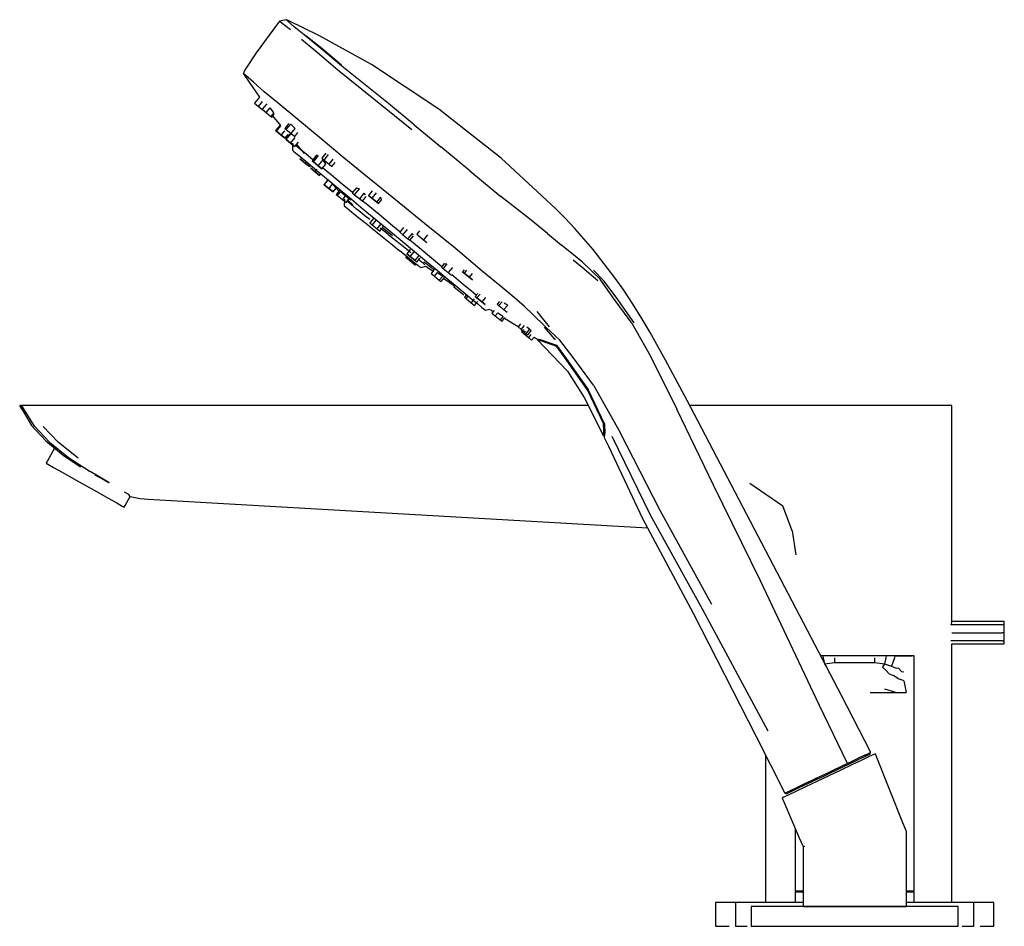
# Model space of a CAD drawing. Extents: x -0.124 to 0.829, y -0.556 to 0.114.
# Drawn here: x -0.124 to 0.124, y -0.114 to 0.114 of the extents above; entities that cross this region are included whole.
import ezdxf

# ---------------------------------------------------------------- set-up
doc = ezdxf.new("R2010")
doc.units = 0
doc.header["$MEASUREMENT"] = 0

msp = doc.modelspace()

# ---------------------------------------------------------------- linework, layer by layer
at = {"linetype": 'Continuous'}
for p, q in [((-0.05683, 0.114), (-0.05847, 0.11367)), ((-0.0563, 0.11376), (-0.05683, 0.114)), ((-0.05641, 0.11363), (-0.05683, 0.114)), ((-0.05896, 0.11299), (-0.0643, 0.10563)), ((-0.05847, 0.11367), (-0.05896, 0.11299)), ((-0.05779, 0.11304), (-0.05847, 0.11367)), ((-0.05574, 0.11144), (-0.05779, 0.11304)), ((-0.05475, 0.11223), (-0.05641, 0.11363)), ((-0.0484, 0.10995), (-0.0563, 0.11376)), ((-0.05228, 0.11021), (-0.05475, 0.11223)), ((-0.04902, 0.10571), (-0.05294, 0.109)), ((-0.04806, 0.10673), (-0.05228, 0.11021)), ((-0.04785, 0.10672), (-0.05182, 0.10998)), ((-0.04187, 0.10632), (-0.0484, 0.10995)), ((-0.04282, 0.10233), (-0.04806, 0.10673)), ((-0.04291, 0.1026), (-0.04785, 0.10672)), ((-0.0643, 0.10563), (-0.06691, 0.10173)), ((-0.04378, 0.10132), (-0.04902, 0.10571)), ((-0.03534, 0.10269), (-0.04187, 0.10632)), ((-0.067, 0.10158), (-0.06758, 0.10046)), ((-0.06691, 0.10173), (-0.067, 0.10158)), ((-0.03695, 0.09761), (-0.04282, 0.10233)), ((-0.02685, 0.09708), (-0.03534, 0.10269)), ((-0.06758, 0.10046), (-0.0672, 0.09985)), ((-0.06696, 0.09996), (-0.06758, 0.10046)), ((-0.0672, 0.09985), (-0.06348, 0.09449)), ((-0.06499, 0.09833), (-0.06696, 0.09996)), ((-0.03778, 0.09645), (-0.04378, 0.10132)), ((-0.06235, 0.09589), (-0.06499, 0.09833)), ((-0.03107, 0.0929), (-0.03695, 0.09761)), ((-0.01836, 0.09148), (-0.02685, 0.09708)), ((-0.06347, 0.0945), (-0.06472, 0.09297)), ((-0.05879, 0.09297), (-0.06234, 0.09588)), ((-0.03177, 0.09158), (-0.03778, 0.09645)), ((-0.06472, 0.09297), (-0.06378, 0.0922)), ((-0.06378, 0.0922), (-0.06276, 0.09345)), ((-0.06378, 0.0922), (-0.06257, 0.09121)), ((-0.06166, 0.09288), (-0.06282, 0.09146)), ((-0.06184, 0.09066), (-0.06085, 0.09187)), ((-0.06051, 0.09138), (-0.06085, 0.09187)), ((-0.05382, 0.08889), (-0.05879, 0.09297)), ((-0.02463, 0.08758), (-0.03107, 0.0929)), ((-0.06282, 0.09146), (-0.06184, 0.09066)), ((-0.06257, 0.09121), (-0.06229, 0.09098)), ((-0.06184, 0.09066), (-0.06064, 0.08969)), ((-0.0599, 0.09059), (-0.06064, 0.08969)), ((-0.06064, 0.08969), (-0.06043, 0.08951)), ((-0.0599, 0.09059), (-0.06051, 0.09138)), ((-0.06043, 0.08951), (-0.05982, 0.09026)), ((-0.06021, 0.08979), (-0.05821, 0.0874)), ((-0.02515, 0.08629), (-0.03177, 0.09158)), ((-0.01055, 0.08531), (-0.01836, 0.09148)), ((-0.05831, 0.08751), (-0.05944, 0.08612)), ((-0.05923, 0.08594), (-0.05813, 0.0873)), ((-0.05609, 0.08788), (-0.05711, 0.08664)), ((-0.05678, 0.08637), (-0.05566, 0.08775)), ((-0.05566, 0.08775), (-0.05452, 0.08664)), ((-0.04803, 0.08404), (-0.05382, 0.08889)), ((-0.02463, 0.08758), (-0.01786, 0.082)), ((-0.05944, 0.08612), (-0.05923, 0.08594)), ((-0.05923, 0.08594), (-0.05944, 0.08612)), ((-0.05923, 0.08594), (-0.05803, 0.08497)), ((-0.05803, 0.08497), (-0.05923, 0.08594)), ((-0.05803, 0.08497), (-0.05712, 0.08609)), ((-0.05803, 0.08497), (-0.05705, 0.08417)), ((-0.05705, 0.08417), (-0.05803, 0.08497)), ((-0.05711, 0.08664), (-0.05678, 0.08637)), ((-0.05705, 0.08417), (-0.05629, 0.0851)), ((-0.05575, 0.0853), (-0.05686, 0.08394)), ((-0.05681, 0.0839), (-0.05558, 0.0854)), ((-0.05678, 0.08637), (-0.05555, 0.08537)), ((-0.05629, 0.0851), (-0.0561, 0.08488)), ((-0.05575, 0.0853), (-0.05558, 0.0854)), ((-0.05568, 0.08297), (-0.05456, 0.08434)), ((-0.05555, 0.08537), (-0.05452, 0.08664)), ((-0.05555, 0.08537), (-0.05465, 0.08463)), ((-0.05465, 0.08463), (-0.05382, 0.08565)), ((-0.00273, 0.07914), (-0.01055, 0.08531)), ((-0.05686, 0.08394), (-0.05681, 0.0839)), ((-0.05681, 0.0839), (-0.05686, 0.08394)), ((-0.05681, 0.0839), (-0.05568, 0.08297)), ((-0.05568, 0.08297), (-0.05681, 0.0839)), ((-0.05568, 0.08297), (-0.0546, 0.0821)), ((-0.0546, 0.0821), (-0.05568, 0.08297)), ((-0.05517, 0.08299), (-0.0552, 0.08115)), ((-0.0546, 0.0821), (-0.05371, 0.08318)), ((-0.05319, 0.08135), (-0.05427, 0.08224)), ((-0.05419, 0.0826), (-0.05229, 0.08033)), ((-0.04223, 0.0792), (-0.04803, 0.08404)), ((-0.01059, 0.07597), (-0.01786, 0.082)), ((-0.0552, 0.08115), (-0.05498, 0.08097)), ((-0.05498, 0.08097), (-0.05433, 0.08043)), ((-0.05433, 0.08043), (-0.05329, 0.07957)), ((-0.05329, 0.07957), (-0.05189, 0.0784)), ((-0.05174, 0.08014), (-0.05319, 0.08135)), ((-0.05008, 0.07877), (-0.05174, 0.08014)), ((-0.04914, 0.07991), (-0.05029, 0.07851)), ((-0.04996, 0.07824), (-0.04866, 0.07984)), ((-0.04914, 0.07991), (-0.04889, 0.07989)), ((-0.04684, 0.08041), (-0.04784, 0.07918)), ((-0.04726, 0.07871), (-0.04616, 0.08006)), ((-0.05335, 0.07902), (-0.05314, 0.07885)), ((-0.05314, 0.07885), (-0.05335, 0.07902)), ((-0.05314, 0.07885), (-0.05194, 0.07787)), ((-0.05194, 0.07787), (-0.05314, 0.07885)), ((-0.05194, 0.07787), (-0.05166, 0.07822)), ((-0.05194, 0.07787), (-0.05096, 0.07707)), ((-0.05096, 0.07707), (-0.05194, 0.07787)), ((-0.05189, 0.0784), (-0.05015, 0.07696)), ((-0.05096, 0.07707), (-0.05069, 0.07741)), ((-0.05029, 0.07851), (-0.04996, 0.07824)), ((-0.04996, 0.07824), (-0.05029, 0.07851)), ((-0.05015, 0.07696), (-0.0481, 0.07526)), ((-0.04996, 0.07824), (-0.04873, 0.07724)), ((-0.04873, 0.07724), (-0.04996, 0.07824)), ((-0.04873, 0.07724), (-0.0475, 0.07875)), ((-0.04873, 0.07724), (-0.04783, 0.0765)), ((-0.04783, 0.0765), (-0.04873, 0.07724)), ((-0.04784, 0.07918), (-0.04726, 0.07871)), ((-0.04783, 0.0765), (-0.04686, 0.07768)), ((-0.04686, 0.07768), (-0.0475, 0.07875)), ((-0.04726, 0.07871), (-0.04599, 0.07767)), ((-0.04599, 0.07767), (-0.04497, 0.07891)), ((-0.04599, 0.07767), (-0.04529, 0.0771)), ((-0.04529, 0.0771), (-0.04447, 0.07811)), ((-0.03591, 0.07407), (-0.04223, 0.0792)), ((0.01096, 0.06654), (-0.00273, 0.07914)), ((-0.05069, 0.0767), (-0.05063, 0.07665)), ((-0.05063, 0.07665), (-0.05069, 0.0767)), ((-0.05063, 0.07665), (-0.0495, 0.07573)), ((-0.0495, 0.07573), (-0.05063, 0.07665)), ((-0.0495, 0.07573), (-0.04896, 0.0764)), ((-0.0495, 0.07573), (-0.04843, 0.07485)), ((-0.04843, 0.07485), (-0.0495, 0.07573)), ((-0.04843, 0.07485), (-0.04797, 0.0754)), ((-0.0481, 0.07526), (-0.04577, 0.07333)), ((-0.04539, 0.07488), (-0.04763, 0.07674)), ((-0.04272, 0.07266), (-0.04538, 0.07487)), ((-0.01059, 0.07597), (-0.00285, 0.06957)), ((-0.04631, 0.07372), (-0.04728, 0.07254)), ((-0.04728, 0.07254), (-0.04722, 0.0725)), ((-0.04722, 0.0725), (-0.04728, 0.07254)), ((-0.04722, 0.0725), (-0.04626, 0.07367)), ((-0.04722, 0.0725), (-0.04609, 0.07157)), ((-0.04609, 0.07157), (-0.04722, 0.0725)), ((-0.04628, 0.0737), (-0.04624, 0.0737)), ((-0.04519, 0.07268), (-0.04609, 0.07157)), ((-0.04577, 0.07333), (-0.04319, 0.07119)), ((-0.04423, 0.07166), (-0.04519, 0.07268)), ((-0.04011, 0.0705), (-0.04272, 0.07266)), ((-0.02927, 0.06868), (-0.03591, 0.07407)), ((-0.04609, 0.07157), (-0.04501, 0.07069)), ((-0.04501, 0.07069), (-0.04609, 0.07157)), ((-0.04501, 0.07069), (-0.04425, 0.07164)), ((-0.04425, 0.07164), (-0.04351, 0.07089)), ((-0.04322, 0.07125), (-0.04419, 0.07006)), ((-0.04419, 0.07006), (-0.04387, 0.0698)), ((-0.04387, 0.0698), (-0.04322, 0.0706)), ((-0.04387, 0.0698), (-0.04264, 0.0688)), ((-0.04319, 0.07119), (-0.04039, 0.06887)), ((-0.04315, 0.07076), (-0.04257, 0.07029)), ((-0.04257, 0.07029), (-0.04315, 0.07076)), ((-0.04175, 0.06989), (-0.04264, 0.0688)), ((-0.04257, 0.07029), (-0.0413, 0.06925)), ((-0.0413, 0.06925), (-0.04257, 0.07029)), ((-0.0391, 0.07174), (-0.04016, 0.07043)), ((-0.04016, 0.07043), (-0.03959, 0.06996)), ((-0.03959, 0.06996), (-0.03839, 0.07143)), ((-0.03959, 0.06996), (-0.03831, 0.06892)), ((-0.0391, 0.07174), (-0.03839, 0.07143)), ((-0.03831, 0.06892), (-0.03714, 0.07036)), ((-0.03762, 0.06835), (-0.03664, 0.06955)), ((-0.03687, 0.06994), (-0.03714, 0.07036)), ((-0.03518, 0.07093), (-0.03609, 0.06981)), ((-0.03609, 0.06981), (-0.03527, 0.06914)), ((-0.03527, 0.06914), (-0.03609, 0.06981)), ((-0.03419, 0.07046), (-0.03527, 0.06914)), ((-0.03401, 0.06812), (-0.033, 0.06936)), ((-0.03281, 0.06871), (-0.033, 0.06936)), ((0.00443, 0.06391), (-0.00285, 0.06957)), ((-0.04264, 0.0688), (-0.04173, 0.06806)), ((-0.04211, 0.06883), (-0.04225, 0.06721)), ((-0.04225, 0.06721), (-0.04216, 0.06714)), ((-0.04216, 0.06714), (-0.0419, 0.06693)), ((-0.0419, 0.06693), (-0.04149, 0.0666)), ((-0.04173, 0.06806), (-0.04095, 0.06902)), ((-0.0413, 0.06925), (-0.0406, 0.06868)), ((-0.0406, 0.06868), (-0.0413, 0.06925)), ((-0.0407, 0.06768), (-0.0413, 0.06817)), ((-0.04127, 0.06862), (-0.04006, 0.0674)), ((-0.03995, 0.06709), (-0.0407, 0.06768)), ((-0.04039, 0.06887), (-0.03739, 0.06638)), ((-0.03908, 0.06638), (-0.03995, 0.06709)), ((-0.03831, 0.06892), (-0.03762, 0.06835)), ((-0.03671, 0.06768), (-0.03758, 0.0684)), ((-0.03344, 0.06497), (-0.03671, 0.06768)), ((-0.03527, 0.06914), (-0.03401, 0.06812)), ((-0.03401, 0.06812), (-0.03527, 0.06914)), ((-0.03401, 0.06812), (-0.03358, 0.06776)), ((-0.03358, 0.06776), (-0.03401, 0.06812)), ((-0.03358, 0.06776), (-0.03281, 0.06871)), ((-0.02203, 0.06278), (-0.02927, 0.06868)), ((-0.04149, 0.0666), (-0.04093, 0.06615)), ((-0.04093, 0.06615), (-0.04024, 0.06559)), ((-0.04024, 0.06559), (-0.03942, 0.06493)), ((-0.03942, 0.06493), (-0.0385, 0.06418)), ((-0.03919, 0.06662), (-0.03923, 0.06657)), ((-0.03808, 0.06558), (-0.03908, 0.06638)), ((-0.03698, 0.06469), (-0.03808, 0.06558)), ((-0.03739, 0.06638), (-0.03424, 0.06377)), ((-0.03578, 0.06372), (-0.03698, 0.06469)), ((-0.03003, 0.06214), (-0.03344, 0.06497)), ((0.01334, 0.06405), (0.01096, 0.06654)), ((-0.0385, 0.06418), (-0.03747, 0.06336)), ((-0.03747, 0.06336), (-0.03636, 0.06246)), ((-0.03636, 0.06246), (-0.03517, 0.0615)), ((-0.03487, 0.064), (-0.03576, 0.06292)), ((-0.03576, 0.06292), (-0.03518, 0.06245)), ((-0.03418, 0.06368), (-0.03518, 0.06245)), ((-0.03518, 0.06245), (-0.03391, 0.06141)), ((-0.03424, 0.06377), (-0.03095, 0.06104)), ((-0.03391, 0.06141), (-0.03288, 0.06267)), ((-0.03321, 0.06084), (-0.03229, 0.06197)), ((-0.03229, 0.06197), (-0.03267, 0.06243)), ((-0.0282, 0.06062), (-0.03003, 0.06214)), ((-0.01433, 0.05652), (-0.02203, 0.06278)), ((0.00895, 0.06019), (0.00443, 0.06391)), ((0.01572, 0.06157), (0.01334, 0.06405)), ((-0.03517, 0.0615), (-0.03391, 0.06049)), ((-0.03391, 0.06141), (-0.03321, 0.06084)), ((-0.03391, 0.06049), (-0.03261, 0.05943)), ((-0.03175, 0.06047), (-0.03316, 0.06161)), ((-0.03261, 0.05943), (-0.0313, 0.05838)), ((-0.03254, 0.06178), (-0.03172, 0.06111)), ((-0.03035, 0.05934), (-0.03175, 0.06047)), ((-0.03172, 0.06111), (-0.03046, 0.06008)), ((-0.03095, 0.06104), (-0.02766, 0.05831)), ((-0.03046, 0.06008), (-0.03003, 0.05973)), ((-0.02731, 0.06171), (-0.02824, 0.06057)), ((-0.02824, 0.06057), (-0.02742, 0.05989)), ((-0.02742, 0.05989), (-0.02632, 0.06125)), ((-0.02742, 0.05989), (-0.02617, 0.05887)), ((-0.02617, 0.05887), (-0.02506, 0.06022)), ((-0.02573, 0.05852), (-0.02481, 0.05965)), ((-0.02488, 0.05984), (-0.02506, 0.06022)), ((-0.02329, 0.06088), (-0.02397, 0.06005)), ((-0.02397, 0.06005), (-0.02354, 0.0597)), ((-0.02354, 0.0597), (-0.02228, 0.05867)), ((-0.02127, 0.05992), (-0.02228, 0.05867)), ((0.00895, 0.06019), (0.01246, 0.05728)), ((0.01805, 0.05889), (0.01572, 0.06157)), ((-0.0313, 0.05838), (-0.03004, 0.05736)), ((-0.029, 0.05825), (-0.03035, 0.05934)), ((-0.03004, 0.05736), (-0.02885, 0.0564)), ((-0.02772, 0.05722), (-0.029, 0.05825)), ((-0.02653, 0.05626), (-0.02772, 0.05722)), ((-0.02766, 0.05831), (-0.0245, 0.0557)), ((-0.02617, 0.05887), (-0.02573, 0.05852)), ((-0.02335, 0.0566), (-0.0257, 0.05855)), ((-0.02228, 0.05867), (-0.02146, 0.058)), ((0.01548, 0.05486), (0.01246, 0.05728)), ((0.02038, 0.05621), (0.01805, 0.05889)), ((-0.02885, 0.0564), (-0.02774, 0.05551)), ((-0.02774, 0.05551), (-0.02671, 0.05468)), ((-0.02671, 0.05468), (-0.02579, 0.05393)), ((-0.02543, 0.05537), (-0.02653, 0.05626)), ((-0.02557, 0.05617), (-0.02645, 0.0551)), ((-0.02645, 0.0551), (-0.02563, 0.05443)), ((-0.02563, 0.05443), (-0.02645, 0.0551)), ((-0.02563, 0.05443), (-0.02464, 0.05564)), ((-0.0245, 0.0557), (-0.02151, 0.05321)), ((-0.02437, 0.0534), (-0.02341, 0.05458)), ((-0.02025, 0.05403), (-0.02335, 0.0566)), ((-0.00751, 0.05076), (-0.01433, 0.05652)), ((0.01777, 0.05302), (0.01548, 0.05486)), ((0.02321, 0.05259), (0.02038, 0.05621)), ((-0.02675, 0.0543), (-0.02632, 0.05395)), ((-0.02632, 0.05395), (-0.02507, 0.05292)), ((-0.02579, 0.05393), (-0.02497, 0.05328)), ((-0.02563, 0.05443), (-0.02437, 0.0534)), ((-0.02437, 0.0534), (-0.02563, 0.05443)), ((-0.02507, 0.05292), (-0.02424, 0.05225)), ((-0.02497, 0.05328), (-0.02428, 0.05272)), ((-0.02437, 0.0534), (-0.02394, 0.05305)), ((-0.02394, 0.05305), (-0.02437, 0.0534)), ((-0.02428, 0.05272), (-0.02372, 0.05226)), ((-0.02394, 0.05305), (-0.02311, 0.05406)), ((-0.02372, 0.05226), (-0.02331, 0.05193)), ((-0.02289, 0.05323), (-0.02364, 0.05382)), ((-0.02296, 0.05165), (-0.02168, 0.05204)), ((-0.0223, 0.05275), (-0.02289, 0.05323)), ((-0.0219, 0.05238), (-0.0223, 0.05275)), ((-0.02214, 0.05314), (-0.02171, 0.05278)), ((-0.02171, 0.05278), (-0.02045, 0.05176)), ((-0.02168, 0.05204), (-0.01986, 0.05079)), ((-0.02151, 0.05321), (-0.01871, 0.05089)), ((-0.01766, 0.05188), (-0.02025, 0.05403)), ((-0.01702, 0.05267), (-0.01773, 0.05179)), ((-0.01637, 0.05258), (-0.0173, 0.05144)), ((-0.01702, 0.05267), (-0.01637, 0.05258)), ((0.01762, 0.0517), (0.01538, 0.05354)), ((0.01777, 0.05302), (0.02216, 0.04872)), ((0.02591, 0.04901), (0.02321, 0.05259)), ((-0.02331, 0.05193), (-0.02305, 0.05173)), ((-0.02305, 0.05173), (-0.02296, 0.05165)), ((-0.02045, 0.05176), (-0.01963, 0.05109)), ((-0.01968, 0.05102), (-0.02035, 0.05018)), ((-0.02035, 0.05018), (-0.01953, 0.04951)), ((-0.01963, 0.05109), (-0.01935, 0.05142)), ((-0.01953, 0.04951), (-0.01876, 0.05046)), ((-0.01876, 0.05046), (-0.01743, 0.04953)), ((-0.01871, 0.05089), (-0.01613, 0.04875)), ((-0.01828, 0.04849), (-0.01743, 0.04953)), ((-0.01773, 0.05179), (-0.0173, 0.05144)), ((-0.0173, 0.05144), (-0.01605, 0.05041)), ((-0.01499, 0.0517), (-0.01605, 0.05041)), ((-0.01605, 0.05041), (-0.01522, 0.04974)), ((-0.01522, 0.04974), (-0.01516, 0.04981)), ((-0.01467, 0.0494), (-0.01516, 0.04981)), ((-0.01207, 0.05111), (-0.01247, 0.05062)), ((-0.01247, 0.05062), (-0.01204, 0.05027)), ((-0.01204, 0.05027), (-0.01247, 0.05062)), ((-0.01141, 0.05103), (-0.01204, 0.05027)), ((-0.01204, 0.05027), (-0.01078, 0.04924)), ((-0.01078, 0.04924), (-0.01204, 0.05027)), ((-0.01003, 0.05016), (-0.01078, 0.04924)), ((-0.00297, 0.04706), (-0.00751, 0.05076)), ((0.0216, 0.04831), (0.01762, 0.0517)), ((0.02046, 0.05098), (0.02311, 0.04832)), ((-0.01953, 0.04951), (-0.01828, 0.04849)), ((-0.01828, 0.04849), (-0.01784, 0.04814)), ((-0.01784, 0.04814), (-0.01701, 0.04916)), ((-0.01718, 0.04895), (-0.01443, 0.04706)), ((-0.01613, 0.04875), (-0.0138, 0.04682)), ((-0.01226, 0.0474), (-0.01467, 0.0494)), ((-0.01443, 0.04706), (-0.01463, 0.04681)), ((-0.01013, 0.04564), (-0.01226, 0.0474)), ((-0.01078, 0.04924), (-0.00996, 0.04857)), ((-0.00996, 0.04857), (-0.01078, 0.04924)), ((0.00056, 0.04417), (-0.00297, 0.04706)), ((0.02527, 0.0443), (0.02216, 0.04872)), ((0.02623, 0.04419), (0.02311, 0.04832)), ((0.0281, 0.04594), (0.02591, 0.04901)), ((-0.01463, 0.04681), (-0.01381, 0.04614)), ((-0.01381, 0.04614), (-0.01256, 0.04512)), ((-0.0138, 0.04682), (-0.01175, 0.04512)), ((-0.01256, 0.04512), (-0.01212, 0.04476)), ((-0.01142, 0.04484), (-0.01194, 0.0442)), ((-0.01175, 0.04512), (-0.01001, 0.04367)), ((-0.009, 0.0447), (-0.01013, 0.04564)), ((-0.00863, 0.04515), (-0.00924, 0.0444)), ((-0.00804, 0.04499), (-0.00881, 0.04405)), ((0.03012, 0.04288), (0.0281, 0.04594)), ((-0.01194, 0.0442), (-0.01151, 0.04385)), ((-0.01151, 0.04385), (-0.01099, 0.04449)), ((-0.01151, 0.04385), (-0.01025, 0.04283)), ((-0.00948, 0.04378), (-0.01025, 0.04283)), ((-0.01025, 0.04283), (-0.00943, 0.04216)), ((-0.01001, 0.04367), (-0.00861, 0.04251)), ((-0.00943, 0.04216), (-0.00863, 0.04314)), ((-0.00924, 0.0444), (-0.00881, 0.04405)), ((-0.00881, 0.04405), (-0.00924, 0.0444)), ((-0.00881, 0.04405), (-0.00755, 0.04303)), ((-0.00755, 0.04303), (-0.00881, 0.04405)), ((-0.00861, 0.04251), (-0.00757, 0.04165)), ((-0.00663, 0.04416), (-0.00755, 0.04303)), ((-0.00755, 0.04303), (-0.00673, 0.04235)), ((-0.00673, 0.04235), (-0.00755, 0.04303)), ((-0.00312, 0.04317), (-0.0037, 0.04246)), ((-0.0037, 0.04246), (-0.00327, 0.0421)), ((-0.00248, 0.04307), (-0.00327, 0.0421)), ((-0.00327, 0.0421), (-0.00202, 0.04108)), ((-0.00107, 0.04224), (-0.00202, 0.04108)), ((-0.00197, 0.04277), (-0.00107, 0.04224)), ((0.00314, 0.04186), (0.00056, 0.04417)), ((0.03017, 0.03769), (0.02527, 0.0443)), ((0.03069, 0.03774), (0.02623, 0.04419)), ((0.0324, 0.03931), (0.03012, 0.04288)), ((-0.00757, 0.04165), (-0.00692, 0.04111)), ((-0.00692, 0.04111), (-0.0067, 0.04093)), ((-0.0067, 0.04093), (-0.00555, 0.04116)), ((-0.00544, 0.0411), (-0.00471, 0.04063)), ((-0.00451, 0.04088), (-0.00508, 0.04018)), ((-0.00508, 0.04018), (-0.00426, 0.0395)), ((-0.00426, 0.0395), (-0.00359, 0.04032)), ((-0.00359, 0.04032), (-0.0026, 0.03966)), ((-0.0026, 0.03966), (-0.00241, 0.03955)), ((-0.00202, 0.04108), (-0.0012, 0.04041)), ((0.00314, 0.04186), (0.00499, 0.04014)), ((0.00848, 0.03671), (0.00499, 0.04014)), ((0.0094, 0.0368), (0.00635, 0.04061)), ((-0.00426, 0.0395), (-0.003, 0.03848)), ((-0.00222, 0.03943), (-0.003, 0.03848)), ((-0.003, 0.03848), (-0.00257, 0.03813)), ((-0.00257, 0.03813), (-0.00177, 0.03911)), ((-0.00192, 0.03892), (0.0007, 0.03737)), ((0.0007, 0.03737), (0.00157, 0.03685)), ((0.00212, 0.03752), (0.00151, 0.03677)), ((0.03017, 0.03769), (0.03487, 0.02937)), ((0.03473, 0.03536), (0.0324, 0.03931)), ((0.00151, 0.03677), (0.00233, 0.0361)), ((0.00233, 0.0361), (0.00315, 0.0371)), ((0.00233, 0.0361), (0.00359, 0.03508)), ((0.00289, 0.03605), (0.00243, 0.03549)), ((0.00243, 0.03549), (0.00286, 0.03514)), ((0.00286, 0.03514), (0.00336, 0.03574)), ((0.00286, 0.03514), (0.00412, 0.03411)), ((0.00359, 0.03508), (0.00449, 0.03619)), ((0.00359, 0.03508), (0.00402, 0.03472)), ((0.00374, 0.03673), (0.00449, 0.03619)), ((0.00402, 0.03472), (0.00486, 0.03575)), ((0.0047, 0.03483), (0.00412, 0.03411)), ((0.0046, 0.03599), (0.00449, 0.03619)), ((0.00486, 0.03575), (0.0046, 0.03599)), ((0.01076, 0.03368), (0.0082, 0.03665)), ((0.01202, 0.03344), (0.00848, 0.03671)), ((0.03863, 0.02839), (0.03473, 0.03536)), ((0.00412, 0.03411), (0.00494, 0.03344)), ((0.00494, 0.03344), (0.00554, 0.03417)), ((0.00554, 0.03417), (0.00607, 0.03379)), ((0.00607, 0.03379), (0.00615, 0.03376)), ((0.00615, 0.03376), (0.00707, 0.03359)), ((0.0064, 0.03345), (0.00649, 0.03342)), ((0.0064, 0.03345), (0.01392, 0.02564)), ((0.00649, 0.03342), (0.0064, 0.03345)), ((0.00649, 0.03342), (0.0074, 0.03325)), ((0.0074, 0.03325), (0.00649, 0.03342)), ((0.00707, 0.03359), (0.01119, 0.03213)), ((0.0074, 0.03325), (0.01119, 0.03192)), ((0.01119, 0.03192), (0.0074, 0.03325)), ((0.01051, 0.0337), (0.01076, 0.03368)), ((0.01076, 0.03368), (0.01102, 0.03377)), ((0.01538, 0.02907), (0.01202, 0.03344)), ((0.01119, 0.03213), (0.01362, 0.02877)), ((0.01119, 0.03192), (0.01361, 0.02858)), ((0.01361, 0.02858), (0.01119, 0.03192)), ((0.01361, 0.02858), (0.0191, 0.02077)), ((0.0191, 0.02077), (0.01361, 0.02858)), ((0.01923, 0.02097), (0.01362, 0.02888)), ((0.01362, 0.02877), (0.01918, 0.02089)), ((0.02046, 0.02207), (0.01538, 0.02907)), ((0.03487, 0.02937), (0.04145, 0.01603)), ((0.04406, 0.01824), (0.03863, 0.02839)), ((0.01392, 0.02564), (0.01817, 0.01897)), ((0.0191, 0.02077), (0.02302, 0.01249)), ((0.02302, 0.01249), (0.0191, 0.02077)), ((0.01918, 0.02089), (0.02327, 0.01228)), ((0.02046, 0.02207), (0.02724, 0.01019)), ((0.01817, 0.01897), (0.02301, 0.00931)), ((0.05428, -0.0013), (0.04406, 0.01824)), ((-0.12323, 0.01601), (-0.12381, 0.017)), ((-0.12381, 0.017), (-0.12323, 0.01601)), ((-0.12325, 0.017), (-0.12381, 0.017)), ((-0.12381, 0.017), (-0.12323, 0.01601)), ((-0.12107, 0.017), (-0.12325, 0.017)), ((-0.12266, 0.01601), (-0.12325, 0.017)), ((-0.12323, 0.01601), (-0.12083, 0.01194)), ((-0.12012, 0.01176), (-0.12266, 0.01601)), ((-0.11908, 0.017), (-0.12107, 0.017)), ((0.01916, 0.017), (-0.11908, 0.017)), ((0.05069, -0.00304), (0.04145, 0.01603)), ((0.06167, 0.017), (0.04471, 0.017)), ((0.07442, 0.017), (0.06167, 0.017)), ((0.08717, 0.017), (0.07442, 0.017)), ((0.09317, 0.017), (0.08717, 0.017)), ((0.09886, 0.017), (0.09317, 0.017)), ((0.10374, 0.017), (0.09886, 0.017)), ((0.10749, 0.017), (0.10374, 0.017)), ((0.10984, 0.017), (0.10749, 0.017)), ((0.11058, 0.017), (0.10984, 0.017)), ((0.11058, 0.01635), (0.11058, 0.017)), ((0.11058, 0.01057), (0.11058, 0.01635)), ((0.02302, 0.01249), (0.02311, 0.01066)), ((0.02311, 0.01066), (0.02302, 0.01249)), ((-0.12083, 0.01194), (-0.1172, 0.00806)), ((-0.11632, 0.00777), (-0.12012, 0.01176)), ((-0.1179, 0.01171), (-0.11404, 0.00767)), ((0.02311, 0.01066), (0.023, 0.0096)), ((0.023, 0.0096), (0.02311, 0.01066)), ((0.02338, 0.01014), (0.02322, 0.00917)), ((0.02327, 0.01228), (0.02338, 0.01014)), ((0.03729, -0.00939), (0.02724, 0.01019)), ((0.11058, 0.0003), (0.11058, 0.01057)), ((-0.1172, 0.00806), (-0.11292, 0.0045)), ((-0.11632, 0.00777), (-0.11151, 0.00389)), ((-0.10907, 0.0037), (-0.11404, 0.00767)), ((0.023, 0.0096), (0.02301, 0.00931)), ((0.02301, 0.00931), (0.023, 0.0096)), ((0.02322, 0.00917), (0.02322, 0.00889)), ((0.02322, 0.00889), (0.02431, 0.00671)), ((0.02508, 0.00926), (0.03475, -0.01056)), ((-0.11505, 0.00627), (-0.11694, 0.00291)), ((0.02431, 0.00671), (0.03279, -0.01143)), ((-0.11694, 0.00291), (-0.11718, 0.00248)), ((-0.11292, 0.0045), (-0.10851, 0.00152)), ((-0.11151, 0.00389), (-0.1061, 0.00041)), ((-0.11718, 0.00248), (-0.1167, 0.0022)), ((-0.1167, 0.0022), (-0.11531, 0.00142)), ((-0.11531, 0.00142), (-0.11313, 0.0002)), ((-0.11313, 0.0002), (-0.11039, -0.00135)), ((-0.10138, -0.00235), (-0.1061, 0.00041)), ((0.11058, -0.00998), (0.11058, 0.0003)), ((-0.11039, -0.00135), (-0.10736, -0.00305)), ((-0.10492, -0.00049), (-0.10261, -0.00172)), ((-0.10261, -0.00172), (-0.10205, -0.00203)), ((-0.10205, -0.00203), (-0.10128, -0.00246)), ((0.06667, -0.02505), (0.05428, -0.0013)), ((-0.10736, -0.00305), (-0.10432, -0.00476)), ((-0.10432, -0.00476), (-0.10158, -0.00631)), ((-0.09635, -0.00537), (-0.09745, -0.00482)), ((0.06248, -0.02712), (0.05069, -0.00304)), ((0.05981, -0.00256), (0.0681, -0.00827)), ((-0.10158, -0.00631), (-0.09941, -0.00753)), ((-0.09729, -0.00815), (-0.09605, -0.00594)), ((-0.0961, -0.00584), (-0.09635, -0.00537)), ((-0.09605, -0.00594), (-0.0961, -0.00584)), ((-0.09605, -0.00594), (-0.09352, -0.00641)), ((-0.09352, -0.00641), (-0.09153, -0.00656)), ((-0.09153, -0.00656), (0.03404, -0.01375)), ((-0.09941, -0.00753), (-0.09802, -0.00831)), ((-0.09802, -0.00831), (-0.09753, -0.00859)), ((-0.09753, -0.00859), (-0.09729, -0.00815)), ((0.05027, -0.03304), (0.03729, -0.00939)), ((0.07046, -0.01455), (0.0681, -0.00827)), ((0.03279, -0.01143), (0.04559, -0.03524)), ((0.03475, -0.01056), (0.04786, -0.03416)), ((0.11058, -0.02025), (0.11058, -0.00998)), ((0.07046, -0.01455), (0.0714, -0.0206)), ((0.11058, -0.03278), (0.11058, -0.02025)), ((0.07731, -0.05843), (0.06248, -0.02712)), ((0.08283, -0.05596), (0.06667, -0.02505)), ((0.04786, -0.03416), (0.06435, -0.06488)), ((0.11058, -0.03618), (0.11058, -0.03278)), ((0.04559, -0.03524), (0.06144, -0.06628)), ((0.11058, -0.03737), (0.11058, -0.03618)), ((0.11058, -0.03737), (0.11034, -0.03819)), ((0.12331, -0.03819), (0.11034, -0.03819)), ((0.12331, -0.03737), (0.11058, -0.03737)), ((0.12381, -0.03737), (0.12331, -0.03737)), ((0.12381, -0.03819), (0.12331, -0.03819)), ((0.12381, -0.03819), (0.12381, -0.03737)), ((0.12381, -0.04018), (0.12381, -0.03819)), ((0.11058, -0.04018), (0.12331, -0.04018)), ((0.12381, -0.04018), (0.12331, -0.04018)), ((0.12381, -0.04217), (0.12381, -0.04018)), ((0.12331, -0.04217), (0.11034, -0.04217)), ((0.11058, -0.108), (0.11058, -0.04299)), ((0.11058, -0.04299), (0.12331, -0.04299)), ((0.12331, -0.04217), (0.12381, -0.04217)), ((0.12331, -0.04299), (0.12381, -0.04299)), ((0.12381, -0.04299), (0.12381, -0.04217)), ((0.07825, -0.046), (0.07762, -0.046)), ((0.08112, -0.046), (0.07825, -0.046)), ((0.07833, -0.04645), (0.07825, -0.046)), ((0.07866, -0.04797), (0.07833, -0.04645)), ((0.08365, -0.046), (0.08112, -0.046)), ((0.08112, -0.04647), (0.08112, -0.04767)), ((0.08618, -0.046), (0.08354, -0.046)), ((0.08618, -0.046), (0.08365, -0.046)), ((0.08883, -0.046), (0.08618, -0.046)), ((0.08872, -0.046), (0.08618, -0.046)), ((0.09125, -0.046), (0.08872, -0.046)), ((0.09412, -0.046), (0.09125, -0.046)), ((0.09125, -0.04767), (0.09125, -0.04647)), ((0.09404, -0.04645), (0.0937, -0.04802)), ((0.09412, -0.046), (0.09404, -0.04645)), ((0.0963, -0.046), (0.09412, -0.046)), ((0.09618, -0.04645), (0.09548, -0.04854)), ((0.0963, -0.046), (0.09618, -0.04645)), ((0.09726, -0.046), (0.0963, -0.046)), ((0.09631, -0.046), (0.10061, -0.046)), ((0.09653, -0.046), (0.09631, -0.046)), ((0.10008, -0.046), (0.09653, -0.046)), ((0.09786, -0.046), (0.09726, -0.046)), ((0.09846, -0.046), (0.09786, -0.046)), ((0.09886, -0.046), (0.09846, -0.046)), ((0.09926, -0.046), (0.09886, -0.046)), ((0.09966, -0.046), (0.09926, -0.046)), ((0.10026, -0.046), (0.09966, -0.046)), ((0.10061, -0.046), (0.10008, -0.046)), ((0.10087, -0.046), (0.10026, -0.046)), ((0.10114, -0.046), (0.10087, -0.046)), ((0.10114, -0.04643), (0.10114, -0.046)), ((0.10114, -0.0504), (0.10114, -0.04643)), ((0.07866, -0.04802), (0.08112, -0.04767)), ((0.07916, -0.04879), (0.07866, -0.04802)), ((0.07916, -0.04879), (0.07911, -0.04885)), ((0.08112, -0.04767), (0.08365, -0.04767)), ((0.08365, -0.04767), (0.08618, -0.04767)), ((0.08618, -0.04767), (0.08872, -0.04767)), ((0.08872, -0.04767), (0.09125, -0.04767)), ((0.09125, -0.04767), (0.0937, -0.04802)), ((0.0937, -0.04802), (0.0932, -0.04879)), ((0.09399, -0.04958), (0.0932, -0.04879)), ((0.0937, -0.04802), (0.09548, -0.04854)), ((0.09548, -0.04854), (0.09661, -0.04906)), ((0.09727, -0.04916), (0.09661, -0.04906)), ((0.09727, -0.04916), (0.09797, -0.04994)), ((0.09399, -0.04958), (0.09484, -0.05048)), ((0.09484, -0.05048), (0.09594, -0.05095)), ((0.09705, -0.05171), (0.09594, -0.05095)), ((0.09705, -0.05171), (0.09779, -0.05197)), ((0.09852, -0.05228), (0.09779, -0.05197)), ((0.09797, -0.04994), (0.09852, -0.05002)), ((0.10114, -0.05296), (0.10114, -0.0504)), ((0.0937, -0.0543), (0.09674, -0.05518)), ((0.09852, -0.05228), (0.09911, -0.05518)), ((0.10114, -0.05518), (0.10114, -0.05296)), ((0.09012, -0.07013), (0.08283, -0.05596)), ((0.09004, -0.05518), (0.09363, -0.05518)), ((0.09363, -0.05518), (0.09674, -0.05518)), ((0.09674, -0.05518), (0.09911, -0.05518)), ((0.10114, -0.0574), (0.10114, -0.05518)), ((0.08428, -0.07291), (0.07731, -0.05843)), ((0.10114, -0.05962), (0.10114, -0.0574)), ((0.10114, -0.06184), (0.10114, -0.05962)), ((0.10114, -0.06766), (0.10114, -0.06184)), ((0.06144, -0.06628), (0.06857, -0.08039)), ((0.10114, -0.10504), (0.10114, -0.06766)), ((0.06375, -0.07085), (0.06375, -0.108)), ((0.08473, -0.07285), (0.08703, -0.07175)), ((0.08863, -0.07134), (0.08695, -0.07214)), ((0.08875, -0.07094), (0.08703, -0.07175)), ((0.08984, -0.07132), (0.08796, -0.07222)), ((0.08968, -0.07084), (0.08863, -0.07134)), ((0.08875, -0.07094), (0.08982, -0.07043)), ((0.08968, -0.07084), (0.09004, -0.07067)), ((0.08982, -0.07043), (0.09019, -0.07025)), ((0.09097, -0.07079), (0.08984, -0.07132)), ((0.09004, -0.07067), (0.09019, -0.07025)), ((0.09019, -0.07025), (0.09012, -0.07013)), ((0.09139, -0.07059), (0.09097, -0.07079)), ((0.09176, -0.07152), (0.09139, -0.07059)), ((0.09831, -0.08796), (0.09176, -0.07152)), ((0.07976, -0.07522), (0.0837, -0.07334)), ((0.07993, -0.07548), (0.08383, -0.07363)), ((0.08547, -0.07341), (0.08267, -0.07474)), ((0.0837, -0.07334), (0.08434, -0.07304)), ((0.08383, -0.07363), (0.08436, -0.07337)), ((0.08434, -0.07304), (0.08428, -0.07291)), ((0.08473, -0.07285), (0.08434, -0.07304)), ((0.08436, -0.07337), (0.08468, -0.07322)), ((0.08468, -0.07322), (0.08695, -0.07214)), ((0.08796, -0.07222), (0.08547, -0.07341)), ((0.07533, -0.07733), (0.07665, -0.0767)), ((0.07665, -0.0767), (0.07818, -0.07597)), ((0.07966, -0.07618), (0.07666, -0.0776)), ((0.07689, -0.07693), (0.07839, -0.07622)), ((0.07818, -0.07597), (0.07976, -0.07522)), ((0.07839, -0.07622), (0.07993, -0.07548)), ((0.08267, -0.07474), (0.07966, -0.07618)), ((0.07007, -0.07983), (0.07178, -0.07902)), ((0.07213, -0.0792), (0.07046, -0.07999)), ((0.07384, -0.07895), (0.07135, -0.08013)), ((0.07178, -0.07902), (0.07401, -0.07795)), ((0.0743, -0.07816), (0.07213, -0.0792)), ((0.07666, -0.0776), (0.07384, -0.07895)), ((0.07401, -0.07795), (0.07533, -0.07733)), ((0.07558, -0.07755), (0.0743, -0.07816)), ((0.07689, -0.07693), (0.07558, -0.07755)), ((0.06835, -0.08156), (0.06793, -0.08176)), ((0.06948, -0.08102), (0.06835, -0.08156)), ((0.06857, -0.08039), (0.06863, -0.08052)), ((0.06863, -0.08052), (0.06899, -0.08034)), ((0.06863, -0.08052), (0.06905, -0.08066)), ((0.06899, -0.08034), (0.07007, -0.07983)), ((0.06905, -0.08066), (0.06941, -0.08049)), ((0.07046, -0.07999), (0.06941, -0.08049)), ((0.07135, -0.08013), (0.06948, -0.08102)), ((0.06793, -0.08176), (0.06833, -0.08268)), ((0.06833, -0.08268), (0.07226, -0.09175)), ((0.09918, -0.09016), (0.09831, -0.08796)), ((0.07123, -0.08938), (0.07123, -0.10504)), ((0.09918, -0.09248), (0.09918, -0.09016)), ((0.07226, -0.09175), (0.07321, -0.09393)), ((0.07321, -0.09393), (0.0732, -0.09625)), ((0.07321, -0.09393), (0.07363, -0.09381)), ((0.09918, -0.108), (0.09918, -0.09248)), ((0.0732, -0.09625), (0.07319, -0.108)), ((0.07123, -0.10504), (0.07123, -0.10517)), ((0.07123, -0.10517), (0.07173, -0.1053)), ((0.07174, -0.10517), (0.07123, -0.10517)), ((0.07173, -0.1053), (0.07123, -0.10543)), ((0.07123, -0.10543), (0.07123, -0.10556)), ((0.07174, -0.10543), (0.07123, -0.10543)), ((0.07123, -0.10556), (0.07123, -0.108)), ((0.07222, -0.1053), (0.07173, -0.1053)), ((0.07319, -0.10517), (0.07174, -0.10517)), ((0.07319, -0.10543), (0.07174, -0.10543)), ((0.07319, -0.1053), (0.07222, -0.1053)), ((0.10063, -0.10517), (0.09918, -0.10517)), ((0.10014, -0.1053), (0.09918, -0.1053)), ((0.10063, -0.10543), (0.09918, -0.10543)), ((0.10064, -0.1053), (0.10014, -0.1053)), ((0.10114, -0.10517), (0.10063, -0.10517)), ((0.10114, -0.10543), (0.10063, -0.10543)), ((0.10064, -0.1053), (0.10114, -0.10517)), ((0.10114, -0.10543), (0.10064, -0.1053)), ((0.10114, -0.10517), (0.10114, -0.10504)), ((0.10114, -0.10556), (0.10114, -0.10543)), ((0.10114, -0.108), (0.10114, -0.10556)), ((0.05206, -0.108), (0.05119, -0.108)), ((0.05119, -0.108), (0.05119, -0.10827)), ((0.05119, -0.10827), (0.05119, -0.11373)), ((0.05465, -0.108), (0.05206, -0.108)), ((0.05882, -0.108), (0.05465, -0.108)), ((0.05694, -0.108), (0.05618, -0.108)), ((0.05618, -0.108), (0.05618, -0.10827)), ((0.05694, -0.108), (0.05618, -0.108)), ((0.05618, -0.10827), (0.05618, -0.11373)), ((0.05916, -0.108), (0.05694, -0.108)), ((0.05916, -0.108), (0.05694, -0.108)), ((0.06436, -0.108), (0.05882, -0.108)), ((0.06273, -0.108), (0.05916, -0.108)), ((0.06273, -0.108), (0.05916, -0.108)), ((0.06748, -0.108), (0.06273, -0.108)), ((0.06375, -0.108), (0.06273, -0.108)), ((0.071, -0.108), (0.06436, -0.108)), ((0.07317, -0.108), (0.06748, -0.108)), ((0.07123, -0.108), (0.071, -0.108)), ((0.07319, -0.108), (0.07319, -0.109)), ((0.09918, -0.109), (0.09918, -0.108)), ((0.10489, -0.108), (0.0992, -0.108)), ((0.10137, -0.108), (0.10114, -0.108)), ((0.10801, -0.108), (0.10137, -0.108)), ((0.10964, -0.108), (0.10489, -0.108)), ((0.11355, -0.108), (0.10801, -0.108)), ((0.11321, -0.108), (0.10964, -0.108)), ((0.11321, -0.108), (0.11058, -0.108)), ((0.11543, -0.108), (0.11321, -0.108)), ((0.11543, -0.108), (0.11321, -0.108)), ((0.11772, -0.108), (0.11355, -0.108)), ((0.11618, -0.108), (0.11543, -0.108)), ((0.11618, -0.108), (0.11543, -0.108)), ((0.11618, -0.10827), (0.11618, -0.108)), ((0.11618, -0.11373), (0.11618, -0.10827)), ((0.12031, -0.108), (0.11772, -0.108)), ((0.12119, -0.108), (0.12031, -0.108)), ((0.12119, -0.10827), (0.12119, -0.108)), ((0.12119, -0.11373), (0.12119, -0.10827)), ((0.06019, -0.109), (0.06019, -0.11)), ((0.0611, -0.109), (0.06019, -0.109)), ((0.06019, -0.11), (0.06019, -0.113)), ((0.0637, -0.109), (0.0611, -0.109)), ((0.06783, -0.109), (0.0637, -0.109)), ((0.07326, -0.109), (0.06783, -0.109)), ((0.07319, -0.109), (0.07365, -0.109)), ((0.07953, -0.109), (0.07326, -0.109)), ((0.07365, -0.109), (0.0749, -0.109)), ((0.0749, -0.109), (0.07698, -0.109)), ((0.07698, -0.109), (0.07974, -0.109)), ((0.08618, -0.109), (0.07953, -0.109)), ((0.07974, -0.109), (0.08286, -0.109)), ((0.08286, -0.109), (0.08618, -0.109)), ((0.09284, -0.109), (0.08618, -0.109)), ((0.08618, -0.109), (0.08951, -0.109)), ((0.08951, -0.109), (0.09263, -0.109)), ((0.09263, -0.109), (0.09539, -0.109)), ((0.09911, -0.109), (0.09284, -0.109)), ((0.09539, -0.109), (0.09747, -0.109)), ((0.09747, -0.109), (0.09872, -0.109)), ((0.09872, -0.109), (0.09918, -0.109)), ((0.10454, -0.109), (0.09911, -0.109)), ((0.10867, -0.109), (0.10454, -0.109)), ((0.11127, -0.109), (0.10867, -0.109)), ((0.11219, -0.109), (0.11127, -0.109)), ((0.11219, -0.11), (0.11219, -0.109)), ((0.11219, -0.113), (0.11219, -0.11)), ((0.05119, -0.11373), (0.05119, -0.114)), ((0.05618, -0.11373), (0.05618, -0.114)), ((0.06019, -0.113), (0.06019, -0.114)), ((0.11219, -0.114), (0.11219, -0.113)), ((0.11618, -0.114), (0.11618, -0.11373)), ((0.12119, -0.114), (0.12119, -0.11373)), ((0.05119, -0.114), (0.05206, -0.114)), ((0.05206, -0.114), (0.05465, -0.114)), ((0.05618, -0.114), (0.05694, -0.114)), ((0.05694, -0.114), (0.05916, -0.114)), ((0.06019, -0.114), (0.0611, -0.114)), ((0.0611, -0.114), (0.0637, -0.114)), ((0.0637, -0.114), (0.06783, -0.114)), ((0.06783, -0.114), (0.07326, -0.114)), ((0.07326, -0.114), (0.07953, -0.114)), ((0.07953, -0.114), (0.08618, -0.114)), ((0.08618, -0.114), (0.09284, -0.114)), ((0.09284, -0.114), (0.09911, -0.114)), ((0.09911, -0.114), (0.10454, -0.114)), ((0.10454, -0.114), (0.10867, -0.114)), ((0.10867, -0.114), (0.11127, -0.114)), ((0.11127, -0.114), (0.11219, -0.114)), ((0.11321, -0.114), (0.11543, -0.114)), ((0.11543, -0.114), (0.11618, -0.114)), ((0.11772, -0.114), (0.12031, -0.114)), ((0.12031, -0.114), (0.12119, -0.114))]:
    msp.add_line(p, q, dxfattribs=at)

doc.saveas('drawing.dxf')
